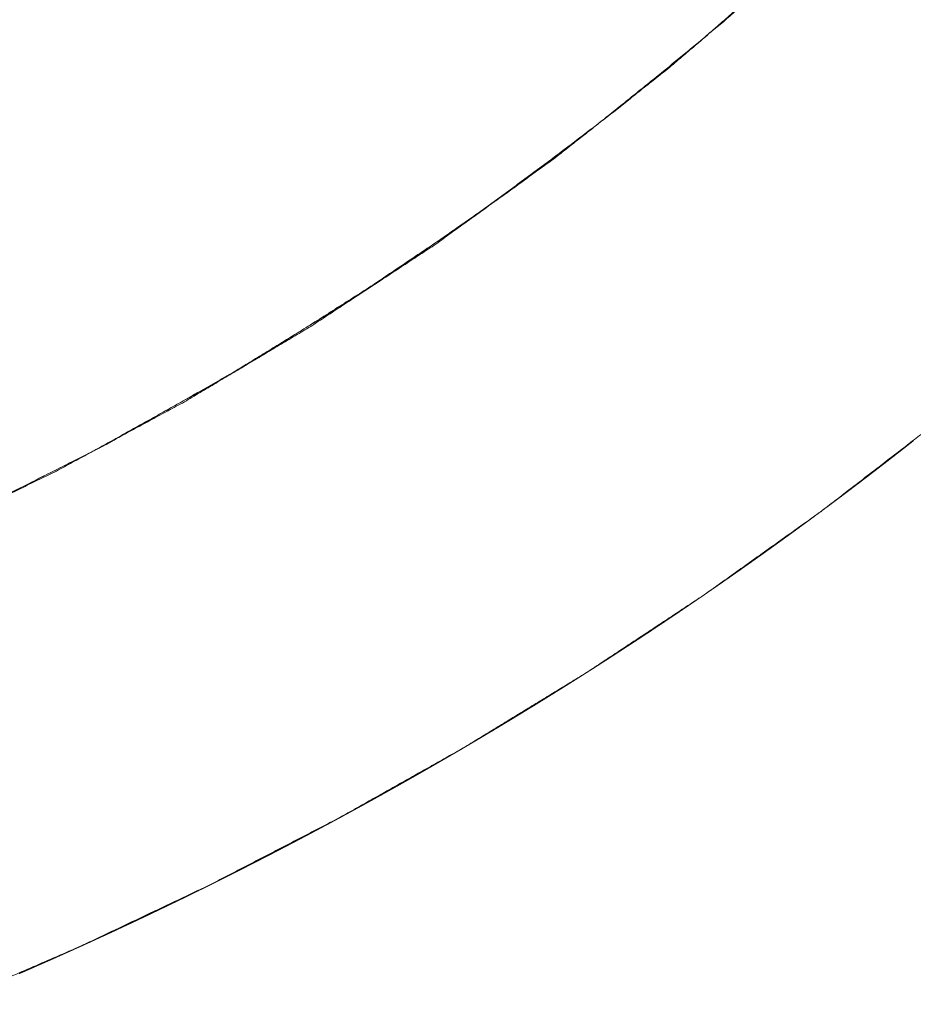
# Model space of a CAD drawing. Extents: x 8809 to 10773, y -11087 to -10563.
# Drawn here: x 9038 to 9067, y -11026 to -10994 of the extents above; entities that cross this region are included whole.
import ezdxf

# ---------------------------------------------------------------- set-up
doc = ezdxf.new("R2010")
doc.units = 0
doc.header["$MEASUREMENT"] = 0
doc.layers.get('0').update_dxf_attribs({"linetype": 'CONTINUOUS'})

msp = doc.modelspace()

# ---------------------------------------------------------------- linework, layer by layer
at = {"linetype": 'Continuous', "lineweight": 18}
for points in [[(9063.606, -10991.531), (9060.343, -10994.437)], [(9059.49, -10995.159), (9063.016, -10992.068)], [(9058.661, -10995.862), (9062.286, -10992.74)], [(9060.343, -10994.437), (9056.969, -10997.213)], [(9055.837, -10998.097), (9059.49, -10995.159)], [(9054.924, -10998.812), (9058.661, -10995.862)], [(9056.969, -10997.213), (9053.49, -10999.855)], [(9052.072, -11000.868), (9055.837, -10998.097)], [(9051.075, -11001.59), (9054.924, -10998.812)], [(9053.49, -10999.855), (9049.909, -11002.358)], [(9048.194, -11003.478), (9052.072, -11000.868)], [(9047.113, -11004.195), (9051.075, -11001.59)], [(9049.909, -11002.358), (9045.299, -11005.286)], [(9044.21, -11005.922), (9048.194, -11003.478)], [(9043.039, -11006.628), (9047.113, -11004.195)], [(9045.299, -11005.286), (9040.551, -11007.985)], [(9040.127, -11008.199), (9044.21, -11005.922)], [(9038.852, -11008.889), (9043.039, -11006.628)], [(9067.17, -11007.358), (9063.53, -11010.161)], [(9040.551, -11007.985), (9035.677, -11010.447)], [(9066.218, -11008.111), (9066.267, -11008.073)], [(9066.267, -11008.073), (9066.292, -11008.054)], [(9035.954, -11010.305), (9040.127, -11008.199)], [(9065.827, -11008.417), (9065.851, -11008.398)], [(9065.851, -11008.398), (9065.876, -11008.379)], [(9065.876, -11008.379), (9065.9, -11008.36)], [(9065.9, -11008.36), (9065.925, -11008.34)], [(9065.925, -11008.34), (9065.974, -11008.302)], [(9065.974, -11008.302), (9065.998, -11008.283)], [(9065.998, -11008.283), (9066.023, -11008.264)], [(9066.023, -11008.264), (9066.047, -11008.245)], [(9066.047, -11008.245), (9066.072, -11008.226)], [(9066.072, -11008.226), (9066.121, -11008.188)], [(9066.121, -11008.188), (9066.145, -11008.169)], [(9066.145, -11008.169), (9066.169, -11008.149)], [(9066.169, -11008.149), (9066.194, -11008.13)], [(9066.194, -11008.13), (9066.218, -11008.111)], [(9065.384, -11008.759), (9065.409, -11008.74)], [(9065.409, -11008.74), (9065.458, -11008.702)], [(9065.458, -11008.702), (9065.483, -11008.683)], [(9065.483, -11008.683), (9065.507, -11008.664)], [(9065.507, -11008.664), (9065.532, -11008.645)], [(9065.532, -11008.645), (9065.557, -11008.626)], [(9065.63, -11008.569), (9065.655, -11008.55)], [(9065.729, -11008.493), (9065.753, -11008.474)], [(9034.552, -11010.977), (9038.852, -11008.889)], [(9064.965, -11009.081), (9065.014, -11009.043), (9065.064, -11009.005)], [(9065.064, -11009.005), (9065.088, -11008.986)], [(9065.088, -11008.986), (9065.113, -11008.967)], [(9065.113, -11008.967), (9065.138, -11008.948)], [(9065.138, -11008.948), (9065.162, -11008.929)], [(9065.162, -11008.929), (9065.187, -11008.911)], [(9065.187, -11008.911), (9065.212, -11008.892)], [(9065.212, -11008.892), (9065.236, -11008.873)], [(9065.236, -11008.873), (9065.261, -11008.854)], [(9065.261, -11008.854), (9065.286, -11008.835)], [(9065.286, -11008.835), (9065.31, -11008.816)], [(9065.31, -11008.816), (9065.335, -11008.797)], [(9065.335, -11008.797), (9065.384, -11008.759)], [(9064.568, -11009.382), (9064.618, -11009.344)], [(9064.618, -11009.344), (9064.643, -11009.326)], [(9064.717, -11009.269), (9064.742, -11009.25)], [(9064.742, -11009.25), (9064.767, -11009.232)], [(9064.767, -11009.232), (9064.792, -11009.213)], [(9064.792, -11009.213), (9064.816, -11009.194)], [(9064.816, -11009.194), (9064.841, -11009.175)], [(9064.841, -11009.175), (9064.866, -11009.156)], [(9064.94, -11009.1), (9064.965, -11009.081)], [(9064.22, -11009.645), (9064.245, -11009.626)], [(9064.32, -11009.57), (9064.345, -11009.551)], [(9064.345, -11009.551), (9064.37, -11009.532)], [(9064.37, -11009.532), (9064.395, -11009.513)], [(9064.395, -11009.513), (9064.419, -11009.495)], [(9064.419, -11009.495), (9064.444, -11009.476)], [(9064.444, -11009.476), (9064.469, -11009.457)], [(9064.469, -11009.457), (9064.494, -11009.438)], [(9064.494, -11009.438), (9064.519, -11009.42)], [(9064.519, -11009.42), (9064.544, -11009.401)], [(9064.544, -11009.401), (9064.568, -11009.382)], [(9063.721, -11010.018), (9063.746, -11009.999)], [(9063.746, -11009.999), (9063.771, -11009.981)], [(9063.771, -11009.981), (9063.796, -11009.962)], [(9063.796, -11009.962), (9063.821, -11009.943)], [(9063.821, -11009.943), (9063.846, -11009.925)], [(9063.921, -11009.869), (9063.946, -11009.85)], [(9063.946, -11009.85), (9063.996, -11009.813)], [(9063.996, -11009.813), (9064.021, -11009.794)], [(9064.021, -11009.794), (9064.046, -11009.775)], [(9064.046, -11009.775), (9064.071, -11009.757)], [(9064.071, -11009.757), (9064.096, -11009.738)], [(9064.096, -11009.738), (9064.121, -11009.719)], [(9064.121, -11009.719), (9064.146, -11009.701)], [(9063.53, -11010.161), (9059.79, -11012.829)], [(9063.27, -11010.352), (9063.321, -11010.315)], [(9063.321, -11010.315), (9063.346, -11010.296)], [(9063.346, -11010.296), (9063.371, -11010.278)], [(9063.446, -11010.222), (9063.471, -11010.204)], [(9063.471, -11010.204), (9063.496, -11010.185)], [(9063.496, -11010.185), (9063.546, -11010.148)], [(9063.546, -11010.148), (9063.571, -11010.129)], [(9063.571, -11010.129), (9063.596, -11010.111)], [(9063.596, -11010.111), (9063.621, -11010.092)], [(9063.621, -11010.092), (9063.646, -11010.074)], [(9063.646, -11010.074), (9063.671, -11010.055)], [(9063.671, -11010.055), (9063.696, -11010.036)], [(9063.696, -11010.036), (9063.721, -11010.018)], [(9062.868, -11010.647), (9062.893, -11010.629)], [(9062.893, -11010.629), (9062.918, -11010.611)], [(9062.918, -11010.611), (9062.943, -11010.592)], [(9062.943, -11010.592), (9062.969, -11010.574)], [(9062.969, -11010.574), (9062.994, -11010.555)], [(9062.994, -11010.555), (9063.019, -11010.537)], [(9063.019, -11010.537), (9063.044, -11010.518)], [(9063.044, -11010.518), (9063.069, -11010.5)], [(9063.069, -11010.5), (9063.12, -11010.463)], [(9063.12, -11010.463), (9063.145, -11010.445)], [(9063.145, -11010.445), (9063.195, -11010.407), (9063.245, -11010.37)], [(9063.245, -11010.37), (9063.27, -11010.352)], [(9062.414, -11010.978), (9062.439, -11010.96)], [(9062.439, -11010.96), (9062.464, -11010.942)], [(9062.54, -11010.887), (9062.565, -11010.868)], [(9062.565, -11010.868), (9062.59, -11010.85)], [(9062.59, -11010.85), (9062.616, -11010.831)], [(9062.616, -11010.831), (9062.641, -11010.813)], [(9062.641, -11010.813), (9062.666, -11010.795)], [(9062.666, -11010.795), (9062.691, -11010.776)], [(9062.767, -11010.721), (9062.792, -11010.703)], [(9062.792, -11010.703), (9062.843, -11010.666)], [(9062.843, -11010.666), (9062.868, -11010.647)], [(9062.008, -11011.271), (9062.033, -11011.252)], [(9062.033, -11011.252), (9062.084, -11011.216)], [(9062.084, -11011.216), (9062.11, -11011.198)], [(9062.11, -11011.198), (9062.135, -11011.18)], [(9062.135, -11011.18), (9062.16, -11011.161)], [(9062.16, -11011.161), (9062.186, -11011.143)], [(9062.186, -11011.143), (9062.211, -11011.125)], [(9062.211, -11011.125), (9062.236, -11011.106)], [(9062.236, -11011.106), (9062.262, -11011.088)], [(9062.262, -11011.088), (9062.287, -11011.07)], [(9062.287, -11011.07), (9062.312, -11011.052)], [(9062.312, -11011.052), (9062.338, -11011.033)], [(9062.338, -11011.033), (9062.388, -11010.996)], [(9062.388, -11010.996), (9062.414, -11010.978)], [(9061.627, -11011.544), (9061.652, -11011.526)], [(9061.652, -11011.526), (9061.703, -11011.489), (9061.754, -11011.453)], [(9061.754, -11011.453), (9061.779, -11011.435)], [(9061.779, -11011.435), (9061.805, -11011.417)], [(9061.805, -11011.417), (9061.83, -11011.398)], [(9061.83, -11011.398), (9061.856, -11011.38)], [(9061.856, -11011.38), (9061.906, -11011.344)], [(9061.906, -11011.344), (9061.932, -11011.325)], [(9061.065, -11011.942), (9061.116, -11011.906)], [(9061.116, -11011.906), (9061.142, -11011.888)], [(9061.142, -11011.888), (9061.167, -11011.87)], [(9061.244, -11011.816), (9061.27, -11011.797)], [(9061.27, -11011.797), (9061.321, -11011.761)], [(9061.321, -11011.761), (9061.346, -11011.743)], [(9061.346, -11011.743), (9061.372, -11011.725)], [(9061.372, -11011.725), (9061.397, -11011.707)], [(9061.397, -11011.707), (9061.423, -11011.689)], [(9061.423, -11011.689), (9061.448, -11011.671)], [(9061.448, -11011.671), (9061.474, -11011.653)], [(9061.474, -11011.653), (9061.499, -11011.634)], [(9061.499, -11011.634), (9061.525, -11011.616)], [(9061.525, -11011.616), (9061.55, -11011.598)], [(9060.629, -11012.248), (9060.655, -11012.23)], [(9060.655, -11012.23), (9060.681, -11012.212)], [(9060.681, -11012.212), (9060.706, -11012.194)], [(9060.706, -11012.194), (9060.732, -11012.176)], [(9060.732, -11012.176), (9060.758, -11012.158)], [(9060.758, -11012.158), (9060.783, -11012.14)], [(9060.86, -11012.086), (9060.886, -11012.068)], [(9060.886, -11012.068), (9060.937, -11012.032)], [(9060.937, -11012.032), (9060.963, -11012.014)], [(9060.963, -11012.014), (9061.014, -11011.978)], [(9061.014, -11011.978), (9061.039, -11011.96)], [(9061.039, -11011.96), (9061.065, -11011.942)], [(9060.192, -11012.552), (9060.218, -11012.534)], [(9060.218, -11012.534), (9060.244, -11012.516)], [(9060.244, -11012.516), (9060.269, -11012.498)], [(9060.269, -11012.498), (9060.295, -11012.48)], [(9060.295, -11012.48), (9060.321, -11012.463)], [(9060.321, -11012.463), (9060.347, -11012.445)], [(9060.347, -11012.445), (9060.398, -11012.409), (9060.449, -11012.373)], [(9060.449, -11012.373), (9060.475, -11012.355)], [(9060.475, -11012.355), (9060.527, -11012.319)], [(9060.527, -11012.319), (9060.552, -11012.301)], [(9060.552, -11012.301), (9060.578, -11012.284)], [(9060.578, -11012.284), (9060.604, -11012.266)], [(9060.604, -11012.266), (9060.629, -11012.248)], [(9059.79, -11012.829), (9055.953, -11015.364)], [(9059.727, -11012.872), (9059.779, -11012.837)], [(9059.779, -11012.837), (9059.805, -11012.819)], [(9059.805, -11012.819), (9059.831, -11012.801)], [(9059.831, -11012.801), (9059.857, -11012.783)], [(9059.857, -11012.783), (9059.883, -11012.766)], [(9059.883, -11012.766), (9059.908, -11012.748)], [(9059.908, -11012.748), (9059.934, -11012.73)], [(9059.934, -11012.73), (9059.96, -11012.712)], [(9059.96, -11012.712), (9059.986, -11012.694)], [(9059.986, -11012.694), (9060.037, -11012.659)], [(9060.037, -11012.659), (9060.063, -11012.641)], [(9060.063, -11012.641), (9060.115, -11012.605), (9060.166, -11012.57)], [(9060.166, -11012.57), (9060.192, -11012.552)], [(9059.235, -11013.208), (9059.287, -11013.173)], [(9059.287, -11013.173), (9059.313, -11013.155)], [(9059.391, -11013.102), (9059.417, -11013.085)], [(9059.417, -11013.085), (9059.443, -11013.067)], [(9059.443, -11013.067), (9059.469, -11013.049)], [(9059.469, -11013.049), (9059.494, -11013.032)], [(9059.572, -11012.979), (9059.598, -11012.961)], [(9059.676, -11012.908), (9059.702, -11012.89)], [(9059.702, -11012.89), (9059.727, -11012.872)], [(9058.793, -11013.507), (9058.845, -11013.472)], [(9058.845, -11013.472), (9058.871, -11013.454)], [(9058.871, -11013.454), (9058.897, -11013.437)], [(9058.975, -11013.384), (9059.001, -11013.367)], [(9059.001, -11013.367), (9059.027, -11013.349)], [(9059.027, -11013.349), (9059.053, -11013.332)], [(9059.053, -11013.332), (9059.079, -11013.314)], [(9059.079, -11013.314), (9059.105, -11013.296)], [(9059.105, -11013.296), (9059.131, -11013.279)], [(9059.131, -11013.279), (9059.157, -11013.261)], [(9059.157, -11013.261), (9059.183, -11013.243)], [(9059.183, -11013.243), (9059.209, -11013.226)], [(9059.209, -11013.226), (9059.235, -11013.208)], [(9058.323, -11013.822), (9058.349, -11013.805)], [(9058.349, -11013.805), (9058.375, -11013.787)], [(9058.375, -11013.787), (9058.402, -11013.77)], [(9058.402, -11013.77), (9058.428, -11013.752)], [(9058.428, -11013.752), (9058.454, -11013.735)], [(9058.454, -11013.735), (9058.506, -11013.7)], [(9058.506, -11013.7), (9058.532, -11013.682)], [(9058.532, -11013.682), (9058.558, -11013.665)], [(9058.558, -11013.665), (9058.611, -11013.63)], [(9058.611, -11013.63), (9058.637, -11013.612)], [(9058.637, -11013.612), (9058.663, -11013.595)], [(9058.663, -11013.595), (9058.689, -11013.577)], [(9058.767, -11013.525), (9058.793, -11013.507)], [(9057.852, -11014.135), (9057.878, -11014.117)], [(9057.878, -11014.117), (9057.904, -11014.1)], [(9058.088, -11013.979), (9058.114, -11013.961)], [(9058.114, -11013.961), (9058.166, -11013.926)], [(9058.166, -11013.926), (9058.192, -11013.909)], [(9058.192, -11013.909), (9058.219, -11013.892)], [(9058.219, -11013.892), (9058.245, -11013.874)], [(9058.245, -11013.874), (9058.271, -11013.857)], [(9058.271, -11013.857), (9058.297, -11013.839)], [(9058.297, -11013.839), (9058.323, -11013.822)], [(9057.352, -11014.463), (9057.379, -11014.446)], [(9057.379, -11014.446), (9057.405, -11014.429)], [(9057.405, -11014.429), (9057.431, -11014.411)], [(9057.431, -11014.411), (9057.458, -11014.394)], [(9057.458, -11014.394), (9057.484, -11014.377)], [(9057.484, -11014.377), (9057.51, -11014.36)], [(9057.51, -11014.36), (9057.537, -11014.342)], [(9057.537, -11014.342), (9057.589, -11014.308)], [(9057.589, -11014.308), (9057.615, -11014.291)], [(9057.615, -11014.291), (9057.642, -11014.273)], [(9057.642, -11014.273), (9057.668, -11014.256)], [(9057.668, -11014.256), (9057.694, -11014.239)], [(9057.694, -11014.239), (9057.721, -11014.221)], [(9057.721, -11014.221), (9057.747, -11014.204)], [(9057.747, -11014.204), (9057.773, -11014.187)], [(9057.773, -11014.187), (9057.799, -11014.17)], [(9057.799, -11014.17), (9057.826, -11014.152)], [(9057.826, -11014.152), (9057.852, -11014.135)], [(9056.878, -11014.772), (9056.904, -11014.755)], [(9056.904, -11014.755), (9056.93, -11014.738)], [(9056.93, -11014.738), (9056.957, -11014.721)], [(9056.957, -11014.721), (9056.983, -11014.704)], [(9056.983, -11014.704), (9057.01, -11014.686)], [(9057.01, -11014.686), (9057.036, -11014.669)], [(9057.036, -11014.669), (9057.062, -11014.652)], [(9057.062, -11014.652), (9057.089, -11014.635)], [(9057.221, -11014.549), (9057.247, -11014.532)], [(9057.247, -11014.532), (9057.3, -11014.497)], [(9057.3, -11014.497), (9057.326, -11014.48)], [(9057.326, -11014.48), (9057.352, -11014.463)], [(9056.348, -11015.113), (9056.401, -11015.079)], [(9056.401, -11015.079), (9056.428, -11015.062)], [(9056.428, -11015.062), (9056.454, -11015.045)], [(9056.454, -11015.045), (9056.481, -11015.028)], [(9056.481, -11015.028), (9056.507, -11015.011)], [(9056.507, -11015.011), (9056.534, -11014.994)], [(9056.534, -11014.994), (9056.56, -11014.977)], [(9056.56, -11014.977), (9056.613, -11014.943), (9056.666, -11014.909)], [(9056.666, -11014.909), (9056.692, -11014.892)], [(9056.772, -11014.841), (9056.798, -11014.823)], [(9056.798, -11014.823), (9056.825, -11014.806)], [(9056.825, -11014.806), (9056.851, -11014.789)], [(9056.851, -11014.789), (9056.878, -11014.772)], [(9055.953, -11015.364), (9052.02, -11017.767)], [(9055.896, -11015.401), (9055.923, -11015.384)], [(9055.923, -11015.384), (9055.95, -11015.367)], [(9055.95, -11015.367), (9055.976, -11015.351)], [(9055.976, -11015.351), (9056.003, -11015.334)], [(9056.003, -11015.334), (9056.029, -11015.317)], [(9056.029, -11015.317), (9056.056, -11015.3)], [(9056.056, -11015.3), (9056.083, -11015.283)], [(9056.083, -11015.283), (9056.109, -11015.266)], [(9056.109, -11015.266), (9056.136, -11015.249)], [(9056.136, -11015.249), (9056.162, -11015.232)], [(9056.162, -11015.232), (9056.189, -11015.215)], [(9056.189, -11015.215), (9056.242, -11015.181)], [(9056.242, -11015.181), (9056.268, -11015.164)], [(9056.268, -11015.164), (9056.321, -11015.13)], [(9056.321, -11015.13), (9056.348, -11015.113)], [(9055.39, -11015.721), (9055.417, -11015.704)], [(9055.417, -11015.704), (9055.443, -11015.688)], [(9055.443, -11015.688), (9055.47, -11015.671)], [(9055.47, -11015.671), (9055.497, -11015.654)], [(9055.497, -11015.654), (9055.524, -11015.637)], [(9055.524, -11015.637), (9055.55, -11015.62)], [(9055.55, -11015.62), (9055.577, -11015.604)], [(9055.577, -11015.604), (9055.603, -11015.587)], [(9055.603, -11015.587), (9055.63, -11015.57)], [(9055.63, -11015.57), (9055.657, -11015.553)], [(9055.657, -11015.553), (9055.683, -11015.536)], [(9055.683, -11015.536), (9055.71, -11015.519)], [(9055.71, -11015.519), (9055.737, -11015.503)], [(9055.737, -11015.503), (9055.79, -11015.469), (9055.843, -11015.435)], [(9055.843, -11015.435), (9055.87, -11015.418)], [(9055.87, -11015.418), (9055.896, -11015.401)], [(9054.882, -11016.039), (9054.909, -11016.022)], [(9054.909, -11016.022), (9054.936, -11016.005)], [(9054.936, -11016.005), (9054.962, -11015.989)], [(9054.962, -11015.989), (9055.016, -11015.955)], [(9055.016, -11015.955), (9055.043, -11015.939)], [(9055.043, -11015.939), (9055.069, -11015.922)], [(9055.069, -11015.922), (9055.096, -11015.905)], [(9055.096, -11015.905), (9055.123, -11015.889)], [(9055.123, -11015.889), (9055.15, -11015.872)], [(9055.15, -11015.872), (9055.176, -11015.855)], [(9055.257, -11015.805), (9055.283, -11015.788)], [(9055.283, -11015.788), (9055.337, -11015.755)], [(9055.337, -11015.755), (9055.363, -11015.738)], [(9055.363, -11015.738), (9055.39, -11015.721)], [(9054.426, -11016.321), (9054.453, -11016.305)], [(9054.533, -11016.255), (9054.56, -11016.238)], [(9054.56, -11016.238), (9054.587, -11016.222)], [(9054.587, -11016.222), (9054.614, -11016.205)], [(9054.614, -11016.205), (9054.641, -11016.188)], [(9054.641, -11016.188), (9054.668, -11016.172)], [(9054.668, -11016.172), (9054.694, -11016.155)], [(9054.694, -11016.155), (9054.721, -11016.139)], [(9054.721, -11016.139), (9054.748, -11016.122)], [(9054.748, -11016.122), (9054.775, -11016.105)], [(9054.775, -11016.105), (9054.802, -11016.089)], [(9054.802, -11016.089), (9054.828, -11016.072)], [(9054.828, -11016.072), (9054.855, -11016.055)], [(9054.855, -11016.055), (9054.882, -11016.039)], [(9053.834, -11016.684), (9053.888, -11016.651)], [(9053.888, -11016.651), (9053.915, -11016.635)], [(9053.915, -11016.635), (9053.942, -11016.618)], [(9053.942, -11016.618), (9053.969, -11016.602)], [(9053.969, -11016.602), (9053.996, -11016.585)], [(9053.996, -11016.585), (9054.023, -11016.569)], [(9054.023, -11016.569), (9054.049, -11016.552)], [(9054.049, -11016.552), (9054.103, -11016.519)], [(9054.103, -11016.519), (9054.13, -11016.503)], [(9054.13, -11016.503), (9054.157, -11016.486)], [(9054.157, -11016.486), (9054.211, -11016.453)], [(9054.211, -11016.453), (9054.238, -11016.437)], [(9053.321, -11016.995), (9053.348, -11016.979)], [(9053.348, -11016.979), (9053.375, -11016.962)], [(9053.375, -11016.962), (9053.402, -11016.946)], [(9053.483, -11016.897), (9053.51, -11016.881)], [(9053.591, -11016.832), (9053.618, -11016.815)], [(9053.618, -11016.815), (9053.645, -11016.799)], [(9053.645, -11016.799), (9053.672, -11016.782)], [(9053.672, -11016.782), (9053.699, -11016.766)], [(9053.699, -11016.766), (9053.726, -11016.75)], [(9053.726, -11016.75), (9053.753, -11016.733)], [(9053.753, -11016.733), (9053.78, -11016.717)], [(9053.78, -11016.717), (9053.807, -11016.7)], [(9053.807, -11016.7), (9053.834, -11016.684)], [(9052.779, -11017.32), (9052.833, -11017.287), (9052.887, -11017.255), (9052.942, -11017.222), (9052.996, -11017.19), (9053.05, -11017.158)], [(9053.05, -11017.158), (9053.077, -11017.141)], [(9053.077, -11017.141), (9053.104, -11017.125)], [(9053.104, -11017.125), (9053.131, -11017.109)], [(9053.131, -11017.109), (9053.158, -11017.093)], [(9053.158, -11017.093), (9053.185, -11017.076)], [(9053.185, -11017.076), (9053.212, -11017.06)], [(9053.212, -11017.06), (9053.24, -11017.044)], [(9053.24, -11017.044), (9053.267, -11017.028)], [(9053.267, -11017.028), (9053.294, -11017.011)], [(9053.294, -11017.011), (9053.321, -11016.995)], [(9052.262, -11017.626), (9052.289, -11017.61)], [(9052.371, -11017.562), (9052.398, -11017.546)], [(9052.398, -11017.546), (9052.453, -11017.514)], [(9052.453, -11017.514), (9052.48, -11017.497)], [(9052.48, -11017.497), (9052.507, -11017.481)], [(9052.507, -11017.481), (9052.534, -11017.465)], [(9052.534, -11017.465), (9052.561, -11017.449)], [(9052.561, -11017.449), (9052.589, -11017.433)], [(9052.589, -11017.433), (9052.616, -11017.417)], [(9052.616, -11017.417), (9052.643, -11017.401)], [(9052.643, -11017.401), (9052.67, -11017.384)], [(9052.67, -11017.384), (9052.697, -11017.368)], [(9052.697, -11017.368), (9052.724, -11017.352)], [(9052.724, -11017.352), (9052.752, -11017.336)], [(9052.752, -11017.336), (9052.779, -11017.32)], [(9052.02, -11017.767), (9047.986, -11020.038)], [(9051.717, -11017.946), (9051.744, -11017.93)], [(9051.744, -11017.93), (9051.771, -11017.914)], [(9051.771, -11017.914), (9051.799, -11017.898)], [(9051.799, -11017.898), (9051.826, -11017.882)], [(9051.826, -11017.882), (9051.853, -11017.866)], [(9051.853, -11017.866), (9051.881, -11017.85)], [(9051.881, -11017.85), (9051.935, -11017.818)], [(9052.02, -11017.767), (9051.904, -11017.836)], [(9051.935, -11017.818), (9051.962, -11017.802)], [(9052.044, -11017.754), (9052.072, -11017.738)], [(9052.072, -11017.738), (9052.099, -11017.722)], [(9052.099, -11017.722), (9052.153, -11017.69)], [(9052.153, -11017.69), (9052.208, -11017.658)], [(9052.208, -11017.658), (9052.235, -11017.642)], [(9052.235, -11017.642), (9052.262, -11017.626)], [(9051.169, -11018.264), (9051.197, -11018.248)], [(9051.197, -11018.248), (9051.224, -11018.232)], [(9051.224, -11018.232), (9051.252, -11018.216)], [(9051.252, -11018.216), (9051.279, -11018.2)], [(9051.279, -11018.2), (9051.306, -11018.184)], [(9051.389, -11018.137), (9051.416, -11018.121)], [(9051.416, -11018.121), (9051.471, -11018.089)], [(9051.471, -11018.089), (9051.498, -11018.073)], [(9051.498, -11018.073), (9051.525, -11018.057)], [(9051.525, -11018.057), (9051.553, -11018.042)], [(9051.553, -11018.042), (9051.607, -11018.01)], [(9051.607, -11018.01), (9051.635, -11017.994)], [(9051.635, -11017.994), (9051.662, -11017.978)], [(9051.662, -11017.978), (9051.689, -11017.962)], [(9051.689, -11017.962), (9051.717, -11017.946)], [(9050.62, -11018.578), (9050.648, -11018.563)], [(9050.648, -11018.563), (9050.675, -11018.547)], [(9050.675, -11018.547), (9050.73, -11018.516)], [(9050.73, -11018.516), (9050.758, -11018.5)], [(9050.758, -11018.5), (9050.785, -11018.484)], [(9050.868, -11018.437), (9050.895, -11018.421)], [(9050.895, -11018.421), (9050.923, -11018.406)], [(9050.923, -11018.406), (9050.95, -11018.39)], [(9050.95, -11018.39), (9051.005, -11018.358)], [(9051.005, -11018.358), (9051.032, -11018.342)], [(9051.032, -11018.342), (9051.06, -11018.327)], [(9051.06, -11018.327), (9051.087, -11018.311)], [(9051.087, -11018.311), (9051.115, -11018.295)], [(9051.115, -11018.295), (9051.142, -11018.279)], [(9051.142, -11018.279), (9051.169, -11018.264)], [(9050.07, -11018.891), (9050.097, -11018.875)], [(9050.097, -11018.875), (9050.125, -11018.86)], [(9050.125, -11018.86), (9050.152, -11018.844)], [(9050.152, -11018.844), (9050.18, -11018.829)], [(9050.18, -11018.829), (9050.208, -11018.813)], [(9050.208, -11018.813), (9050.235, -11018.797)], [(9050.235, -11018.797), (9050.29, -11018.766)], [(9050.29, -11018.766), (9050.318, -11018.751)], [(9050.318, -11018.751), (9050.345, -11018.735)], [(9050.345, -11018.735), (9050.373, -11018.719)], [(9050.373, -11018.719), (9050.4, -11018.704)], [(9050.4, -11018.704), (9050.428, -11018.688)], [(9050.428, -11018.688), (9050.455, -11018.673)], [(9050.455, -11018.673), (9050.483, -11018.657)], [(9050.483, -11018.657), (9050.51, -11018.641)], [(9050.51, -11018.641), (9050.538, -11018.626)], [(9050.538, -11018.626), (9050.565, -11018.61)], [(9050.565, -11018.61), (9050.593, -11018.594)], [(9050.593, -11018.594), (9050.62, -11018.578)], [(9049.489, -11019.216), (9049.517, -11019.201)], [(9049.517, -11019.201), (9049.545, -11019.185)], [(9049.545, -11019.185), (9049.572, -11019.17)], [(9049.572, -11019.17), (9049.6, -11019.155)], [(9049.6, -11019.155), (9049.628, -11019.139)], [(9049.628, -11019.139), (9049.655, -11019.124)], [(9049.655, -11019.124), (9049.683, -11019.108)], [(9049.683, -11019.108), (9049.711, -11019.093)], [(9049.711, -11019.093), (9049.738, -11019.077)], [(9049.738, -11019.077), (9049.766, -11019.062)], [(9049.766, -11019.062), (9049.794, -11019.046)], [(9049.794, -11019.046), (9049.849, -11019.015), (9049.904, -11018.984)], [(9049.904, -11018.984), (9049.932, -11018.969)], [(9049.932, -11018.969), (9049.959, -11018.953)], [(9049.959, -11018.953), (9049.987, -11018.938)], [(9049.987, -11018.938), (9050.042, -11018.907)], [(9050.042, -11018.907), (9050.07, -11018.891)], [(9048.935, -11019.524), (9048.963, -11019.508)], [(9048.963, -11019.508), (9048.991, -11019.493)], [(9048.991, -11019.493), (9049.046, -11019.462)], [(9049.046, -11019.462), (9049.074, -11019.447)], [(9049.074, -11019.447), (9049.102, -11019.432)], [(9049.102, -11019.432), (9049.129, -11019.416)], [(9049.129, -11019.416), (9049.157, -11019.401)], [(9049.157, -11019.401), (9049.185, -11019.386)], [(9049.185, -11019.386), (9049.213, -11019.37)], [(9049.406, -11019.263), (9049.434, -11019.247)], [(9049.434, -11019.247), (9049.462, -11019.232)], [(9049.462, -11019.232), (9049.489, -11019.216)], [(9048.435, -11019.798), (9048.463, -11019.783)], [(9048.463, -11019.783), (9048.49, -11019.767)], [(9048.49, -11019.767), (9048.518, -11019.752)], [(9048.518, -11019.752), (9048.546, -11019.737)], [(9048.546, -11019.737), (9048.574, -11019.722)], [(9048.574, -11019.722), (9048.602, -11019.707)], [(9048.685, -11019.661), (9048.713, -11019.646)], [(9048.796, -11019.6), (9048.824, -11019.585)], [(9048.824, -11019.585), (9048.852, -11019.569)], [(9048.852, -11019.569), (9048.88, -11019.554)], [(9048.88, -11019.554), (9048.907, -11019.539)], [(9048.907, -11019.539), (9048.935, -11019.524)], [(9047.986, -11020.038), (9043.859, -11022.174)], [(9047.766, -11020.16), (9047.793, -11020.145)], [(9047.793, -11020.145), (9047.849, -11020.115)], [(9047.849, -11020.115), (9047.877, -11020.1)], [(9047.877, -11020.1), (9047.933, -11020.07)], [(9047.933, -11020.07), (9047.961, -11020.055)], [(9047.961, -11020.055), (9047.989, -11020.04)], [(9047.989, -11020.04), (9048.045, -11020.01)], [(9048.045, -11020.01), (9048.073, -11019.995)], [(9048.073, -11019.995), (9048.1, -11019.979)], [(9048.1, -11019.979), (9048.156, -11019.949)], [(9048.156, -11019.949), (9048.184, -11019.934)], [(9048.184, -11019.934), (9048.212, -11019.919)], [(9048.212, -11019.919), (9048.24, -11019.904)], [(9048.24, -11019.904), (9048.268, -11019.889)], [(9048.268, -11019.889), (9048.323, -11019.858)], [(9048.323, -11019.858), (9048.351, -11019.843)], [(9047.206, -11020.459), (9047.234, -11020.445)], [(9047.234, -11020.445), (9047.29, -11020.415)], [(9047.29, -11020.415), (9047.318, -11020.4)], [(9047.318, -11020.4), (9047.346, -11020.385)], [(9047.346, -11020.385), (9047.374, -11020.37)], [(9047.374, -11020.37), (9047.402, -11020.355)], [(9047.402, -11020.355), (9047.43, -11020.34)], [(9047.43, -11020.34), (9047.458, -11020.325)], [(9047.458, -11020.325), (9047.486, -11020.31)], [(9047.486, -11020.31), (9047.514, -11020.295)], [(9047.514, -11020.295), (9047.542, -11020.28)], [(9047.542, -11020.28), (9047.57, -11020.265)], [(9047.57, -11020.265), (9047.626, -11020.235)], [(9047.626, -11020.235), (9047.654, -11020.22)], [(9047.654, -11020.22), (9047.71, -11020.19), (9047.766, -11020.16)], [(9046.56, -11020.8), (9046.589, -11020.786)], [(9046.589, -11020.786), (9046.645, -11020.756)], [(9046.645, -11020.756), (9046.673, -11020.741)], [(9046.673, -11020.741), (9046.701, -11020.727)], [(9046.701, -11020.727), (9046.729, -11020.712)], [(9046.729, -11020.712), (9046.757, -11020.697)], [(9046.757, -11020.697), (9046.785, -11020.682)], [(9046.785, -11020.682), (9046.813, -11020.667)], [(9046.813, -11020.667), (9046.841, -11020.653)], [(9046.841, -11020.653), (9046.869, -11020.638)], [(9046.869, -11020.638), (9046.898, -11020.623)], [(9046.898, -11020.623), (9046.926, -11020.608)], [(9046.926, -11020.608), (9046.954, -11020.593)], [(9046.954, -11020.593), (9046.982, -11020.578)], [(9046.982, -11020.578), (9047.01, -11020.564)], [(9047.01, -11020.564), (9047.038, -11020.549)], [(9047.038, -11020.549), (9047.066, -11020.534)], [(9045.969, -11021.109), (9045.997, -11021.094)], [(9045.997, -11021.094), (9046.025, -11021.079)], [(9046.025, -11021.079), (9046.054, -11021.065)], [(9046.054, -11021.065), (9046.082, -11021.05)], [(9046.082, -11021.05), (9046.11, -11021.035)], [(9046.11, -11021.035), (9046.138, -11021.021)], [(9046.138, -11021.021), (9046.166, -11021.006)], [(9046.166, -11021.006), (9046.195, -11020.992)], [(9046.195, -11020.992), (9046.251, -11020.962)], [(9046.251, -11020.962), (9046.279, -11020.947)], [(9046.279, -11020.947), (9046.307, -11020.933)], [(9046.307, -11020.933), (9046.335, -11020.918)], [(9046.335, -11020.918), (9046.364, -11020.903)], [(9046.364, -11020.903), (9046.42, -11020.874)], [(9046.42, -11020.874), (9046.448, -11020.859)], [(9046.448, -11020.859), (9046.504, -11020.83), (9046.56, -11020.8)], [(9045.347, -11021.429), (9045.375, -11021.414)], [(9045.375, -11021.414), (9045.404, -11021.4)], [(9045.404, -11021.4), (9045.432, -11021.385)], [(9045.432, -11021.385), (9045.46, -11021.371)], [(9045.46, -11021.371), (9045.489, -11021.356)], [(9045.489, -11021.356), (9045.517, -11021.342)], [(9045.517, -11021.342), (9045.545, -11021.327)], [(9045.545, -11021.327), (9045.574, -11021.313)], [(9045.574, -11021.313), (9045.602, -11021.298)], [(9045.602, -11021.298), (9045.658, -11021.269)], [(9045.658, -11021.269), (9045.687, -11021.255)], [(9045.771, -11021.211), (9045.8, -11021.196)], [(9045.8, -11021.196), (9045.856, -11021.167)], [(9045.856, -11021.167), (9045.884, -11021.153)], [(9045.884, -11021.153), (9045.913, -11021.138)], [(9045.913, -11021.138), (9045.941, -11021.123)], [(9045.941, -11021.123), (9045.969, -11021.109)], [(9044.722, -11021.746), (9044.751, -11021.732)], [(9044.893, -11021.66), (9044.921, -11021.645)], [(9044.921, -11021.645), (9044.978, -11021.617)], [(9044.978, -11021.617), (9045.007, -11021.602)], [(9045.007, -11021.602), (9045.035, -11021.588)], [(9045.035, -11021.588), (9045.063, -11021.573)], [(9045.063, -11021.573), (9045.092, -11021.559)], [(9045.092, -11021.559), (9045.12, -11021.545)], [(9045.12, -11021.545), (9045.149, -11021.53)], [(9045.149, -11021.53), (9045.177, -11021.516)], [(9045.177, -11021.516), (9045.205, -11021.501)], [(9045.205, -11021.501), (9045.262, -11021.472)], [(9045.262, -11021.472), (9045.319, -11021.443)], [(9045.319, -11021.443), (9045.347, -11021.429)], [(9044.095, -11022.061), (9044.123, -11022.047)], [(9044.123, -11022.047), (9044.152, -11022.032)], [(9044.152, -11022.032), (9044.18, -11022.018)], [(9044.18, -11022.018), (9044.209, -11022.004)], [(9044.209, -11022.004), (9044.238, -11021.99)], [(9044.238, -11021.99), (9044.266, -11021.975)], [(9044.266, -11021.975), (9044.295, -11021.961)], [(9044.295, -11021.961), (9044.323, -11021.947)], [(9044.323, -11021.947), (9044.352, -11021.932)], [(9044.352, -11021.932), (9044.409, -11021.904)], [(9044.409, -11021.904), (9044.437, -11021.89)], [(9044.437, -11021.89), (9044.466, -11021.875)], [(9044.466, -11021.875), (9044.523, -11021.847)], [(9044.523, -11021.847), (9044.551, -11021.832)], [(9044.551, -11021.832), (9044.58, -11021.818)], [(9044.58, -11021.818), (9044.608, -11021.804)], [(9044.608, -11021.804), (9044.637, -11021.789)], [(9044.637, -11021.789), (9044.665, -11021.775)], [(9044.665, -11021.775), (9044.722, -11021.746)], [(9043.859, -11022.174), (9039.653, -11024.169)], [(9043.436, -11022.387), (9043.464, -11022.373)], [(9043.464, -11022.373), (9043.493, -11022.359)], [(9043.493, -11022.359), (9043.522, -11022.344)], [(9043.522, -11022.344), (9043.551, -11022.33)], [(9043.551, -11022.33), (9043.579, -11022.316)], [(9043.579, -11022.316), (9043.608, -11022.302)], [(9043.608, -11022.302), (9043.637, -11022.288)], [(9043.637, -11022.288), (9043.665, -11022.274)], [(9043.665, -11022.274), (9043.694, -11022.26)], [(9043.694, -11022.26), (9043.751, -11022.231)], [(9043.751, -11022.231), (9043.78, -11022.217)], [(9043.78, -11022.217), (9043.809, -11022.203)], [(9043.809, -11022.203), (9043.866, -11022.174)], [(9043.866, -11022.174), (9043.894, -11022.16)], [(9042.802, -11022.696), (9042.831, -11022.682)], [(9042.831, -11022.682), (9042.889, -11022.654)], [(9042.889, -11022.654), (9042.918, -11022.64)], [(9042.918, -11022.64), (9042.947, -11022.626)], [(9042.947, -11022.626), (9042.975, -11022.612)], [(9042.975, -11022.612), (9043.004, -11022.598)], [(9043.004, -11022.598), (9043.062, -11022.57)], [(9043.062, -11022.57), (9043.091, -11022.556)], [(9043.091, -11022.556), (9043.148, -11022.528), (9043.206, -11022.499), (9043.263, -11022.471)], [(9043.263, -11022.471), (9043.292, -11022.457)], [(9043.292, -11022.457), (9043.35, -11022.429)], [(9043.35, -11022.429), (9043.378, -11022.415)], [(9043.378, -11022.415), (9043.407, -11022.401)], [(9043.407, -11022.401), (9043.436, -11022.387)], [(9042.137, -11023.016), (9042.166, -11023.002)], [(9042.166, -11023.002), (9042.195, -11022.988)], [(9042.195, -11022.988), (9042.224, -11022.974)], [(9042.224, -11022.974), (9042.282, -11022.946), (9042.34, -11022.919), (9042.398, -11022.891), (9042.456, -11022.863)], [(9042.456, -11022.863), (9042.485, -11022.849)], [(9042.485, -11022.849), (9042.543, -11022.821)], [(9042.543, -11022.821), (9042.571, -11022.807)], [(9042.571, -11022.807), (9042.6, -11022.793)], [(9042.6, -11022.793), (9042.629, -11022.78)], [(9042.629, -11022.78), (9042.658, -11022.765)], [(9042.658, -11022.765), (9042.716, -11022.738)], [(9042.716, -11022.738), (9042.745, -11022.724)], [(9042.745, -11022.724), (9042.774, -11022.71)], [(9042.774, -11022.71), (9042.802, -11022.696)], [(9041.411, -11023.36), (9041.469, -11023.333), (9041.528, -11023.305), (9041.586, -11023.278), (9041.644, -11023.25)], [(9041.644, -11023.25), (9041.673, -11023.237)], [(9041.673, -11023.237), (9041.702, -11023.223)], [(9041.702, -11023.223), (9041.731, -11023.209)], [(9041.731, -11023.209), (9041.789, -11023.182)], [(9041.789, -11023.182), (9041.818, -11023.168)], [(9041.818, -11023.168), (9041.876, -11023.14)], [(9041.876, -11023.14), (9041.905, -11023.126)], [(9041.905, -11023.126), (9041.934, -11023.113)], [(9041.934, -11023.113), (9041.963, -11023.099)], [(9041.963, -11023.099), (9041.992, -11023.085)], [(9041.992, -11023.085), (9042.051, -11023.057)], [(9042.051, -11023.057), (9042.079, -11023.043)], [(9042.079, -11023.043), (9042.108, -11023.03)], [(9042.108, -11023.03), (9042.137, -11023.016)], [(9040.798, -11023.647), (9040.827, -11023.633)], [(9040.827, -11023.633), (9040.857, -11023.619)], [(9040.857, -11023.619), (9040.915, -11023.592)], [(9040.915, -11023.592), (9040.944, -11023.579)], [(9040.944, -11023.579), (9040.973, -11023.565)], [(9040.973, -11023.565), (9041.003, -11023.551)], [(9041.003, -11023.551), (9041.032, -11023.538)], [(9041.032, -11023.538), (9041.061, -11023.524)], [(9041.061, -11023.524), (9041.09, -11023.51)], [(9041.09, -11023.51), (9041.12, -11023.497)], [(9041.12, -11023.497), (9041.149, -11023.483)], [(9041.149, -11023.483), (9041.178, -11023.47)], [(9041.178, -11023.47), (9041.207, -11023.456)], [(9041.207, -11023.456), (9041.236, -11023.442)], [(9041.236, -11023.442), (9041.265, -11023.429)], [(9041.265, -11023.429), (9041.324, -11023.401)], [(9041.324, -11023.401), (9041.353, -11023.388)], [(9041.353, -11023.388), (9041.382, -11023.374)], [(9041.382, -11023.374), (9041.411, -11023.36)], [(9040.094, -11023.971), (9040.124, -11023.958)], [(9040.124, -11023.958), (9040.153, -11023.944)], [(9040.153, -11023.944), (9040.182, -11023.931)], [(9040.182, -11023.931), (9040.212, -11023.917)], [(9040.212, -11023.917), (9040.241, -11023.904)], [(9040.241, -11023.904), (9040.271, -11023.89)], [(9040.271, -11023.89), (9040.3, -11023.877)], [(9040.3, -11023.877), (9040.329, -11023.863)], [(9040.329, -11023.863), (9040.359, -11023.85)], [(9040.359, -11023.85), (9040.388, -11023.836)], [(9040.388, -11023.836), (9040.417, -11023.823)], [(9040.417, -11023.823), (9040.476, -11023.796)], [(9040.476, -11023.796), (9040.505, -11023.782)], [(9040.505, -11023.782), (9040.535, -11023.769)], [(9040.535, -11023.769), (9040.564, -11023.755)], [(9040.564, -11023.755), (9040.593, -11023.742)], [(9039.653, -11024.169), (9035.382, -11026.02)], [(9039.416, -11024.279), (9039.446, -11024.266)], [(9039.446, -11024.266), (9039.475, -11024.252)], [(9039.475, -11024.252), (9039.534, -11024.225)], [(9039.534, -11024.225), (9039.564, -11024.212)], [(9039.564, -11024.212), (9039.623, -11024.185), (9039.682, -11024.159)], [(9039.682, -11024.159), (9039.712, -11024.145)], [(9039.712, -11024.145), (9039.741, -11024.132)], [(9039.741, -11024.132), (9039.77, -11024.119)], [(9039.77, -11024.119), (9039.8, -11024.105)], [(9039.8, -11024.105), (9039.859, -11024.078), (9039.918, -11024.052)], [(9039.918, -11024.052), (9039.947, -11024.038)], [(9039.947, -11024.038), (9039.977, -11024.025)], [(9040.065, -11023.985), (9040.094, -11023.971)], [(9038.705, -11024.597), (9038.735, -11024.584)], [(9038.943, -11024.491), (9038.972, -11024.478)], [(9038.972, -11024.478), (9039.002, -11024.465)], [(9039.002, -11024.465), (9039.061, -11024.438)], [(9039.061, -11024.438), (9039.091, -11024.425)], [(9039.091, -11024.425), (9039.121, -11024.412)], [(9039.121, -11024.412), (9039.15, -11024.398)], [(9039.15, -11024.398), (9039.209, -11024.372)], [(9039.209, -11024.372), (9039.239, -11024.359)], [(9039.239, -11024.359), (9039.298, -11024.332)], [(9039.298, -11024.332), (9039.328, -11024.319)], [(9039.328, -11024.319), (9039.357, -11024.306)], [(9039.357, -11024.306), (9039.387, -11024.292)], [(9039.387, -11024.292), (9039.416, -11024.279)], [(9037.99, -11024.912), (9038.02, -11024.899)], [(9038.02, -11024.899), (9038.08, -11024.873)], [(9038.08, -11024.873), (9038.11, -11024.86)], [(9038.11, -11024.86), (9038.169, -11024.834)], [(9038.169, -11024.834), (9038.199, -11024.82)], [(9038.199, -11024.82), (9038.229, -11024.807)], [(9038.229, -11024.807), (9038.289, -11024.781)], [(9038.289, -11024.781), (9038.318, -11024.768)], [(9038.318, -11024.768), (9038.348, -11024.755)], [(9038.348, -11024.755), (9038.378, -11024.742)], [(9038.378, -11024.742), (9038.408, -11024.729)], [(9038.408, -11024.729), (9038.438, -11024.715)], [(9038.438, -11024.715), (9038.467, -11024.702)], [(9038.467, -11024.702), (9038.497, -11024.689)], [(9038.497, -11024.689), (9038.527, -11024.676)], [(9038.527, -11024.676), (9038.557, -11024.663)], [(9038.557, -11024.663), (9038.586, -11024.65)], [(9038.586, -11024.65), (9038.616, -11024.636)], [(9038.616, -11024.636), (9038.646, -11024.623)], [(9038.646, -11024.623), (9038.676, -11024.61)], [(9038.676, -11024.61), (9038.705, -11024.597)], [(9037.721, -11025.029), (9037.751, -11025.016)], [(9037.751, -11025.016), (9037.781, -11025.003)], [(9037.781, -11025.003), (9037.841, -11024.977), (9037.901, -11024.951)], [(9037.901, -11024.951), (9037.93, -11024.938)], [(9037.93, -11024.938), (9037.96, -11024.925)], [(9037.96, -11024.925), (9037.99, -11024.912)]]:
    msp.add_open_spline(points, degree=1, dxfattribs=at)
for points, knots in [([(9066.292, -11008.054), (9066.34, -11008.015), (9066.389, -11007.977), (9066.438, -11007.939), (9066.487, -11007.9), (9066.511, -11007.881)], [0.651977855, 0.651977855, 0.653923642, 0.655869428, 0.657815215, 0.659761002, 0.660733895, 0.660733895]), ([(9065.753, -11008.474), (9065.802, -11008.436), (9065.827, -11008.417)], [0.630560313, 0.630560313, 0.632507895, 0.633481686, 0.633481686]), ([(9065.557, -11008.626), (9065.606, -11008.588), (9065.63, -11008.569)], [0.622766794, 0.622766794, 0.624714375, 0.625688166, 0.625688166]), ([(9065.655, -11008.55), (9065.679, -11008.531), (9065.729, -11008.493)], [0.626664008, 0.626664008, 0.627637799, 0.629585381, 0.629585381]), ([(9064.643, -11009.326), (9064.692, -11009.288), (9064.717, -11009.269)], [0.586688093, 0.586688093, 0.588641704, 0.589618509, 0.589618509]), ([(9064.866, -11009.156), (9064.915, -11009.118), (9064.94, -11009.1)], [0.595470018, 0.595470018, 0.597419504, 0.598394247, 0.598394247]), ([(9064.146, -11009.701), (9064.196, -11009.663), (9064.22, -11009.645)], [0.567164691, 0.567164691, 0.569116188, 0.570091937, 0.570091937]), ([(9064.245, -11009.626), (9064.295, -11009.588), (9064.32, -11009.57)], [0.571070808, 0.571070808, 0.573022305, 0.573998054, 0.573998054]), ([(9063.846, -11009.925), (9063.896, -11009.887), (9063.921, -11009.869)], [0.555440134, 0.555440134, 0.55739578, 0.558373603, 0.558373603]), ([(9063.371, -11010.278), (9063.421, -11010.241), (9063.446, -11010.222)], [0.536869524, 0.536869524, 0.538823142, 0.539799951, 0.539799951]), ([(9062.464, -11010.942), (9062.515, -11010.905), (9062.54, -11010.887)], [0.501636336, 0.501636336, 0.503596375, 0.504576395, 0.504576395]), ([(9062.691, -11010.776), (9062.742, -11010.74), (9062.767, -11010.721)], [0.510451186, 0.510451186, 0.512407031, 0.513384954, 0.513384954]), ([(9061.932, -11011.325), (9061.983, -11011.289), (9062.008, -11011.271)], [0.481065246, 0.481065246, 0.483023426, 0.484002517, 0.484002517]), ([(9061.55, -11011.598), (9061.601, -11011.562), (9061.627, -11011.544)], [0.466355683, 0.466355683, 0.46831808, 0.469299279, 0.469299279]), ([(9061.167, -11011.87), (9061.218, -11011.834), (9061.244, -11011.816)], [0.451643607, 0.451643607, 0.453604229, 0.45458454, 0.45458454]), ([(9060.783, -11012.14), (9060.835, -11012.104), (9060.86, -11012.086)], [0.436917721, 0.436917721, 0.438882582, 0.439865012, 0.439865012]), ([(9059.313, -11013.155), (9059.365, -11013.12), (9059.391, -11013.102)], [0.380892582, 0.380892582, 0.38286269, 0.383847744, 0.383847744]), ([(9059.494, -11013.032), (9059.546, -11012.996), (9059.572, -11012.979)], [0.387780759, 0.387780759, 0.389746585, 0.390729497, 0.390729497]), ([(9059.598, -11012.961), (9059.65, -11012.925), (9059.676, -11012.908)], [0.39171748, 0.39171748, 0.393683306, 0.394666218, 0.394666218]), ([(9058.897, -11013.437), (9058.949, -11013.402), (9058.975, -11013.384)], [0.36514718, 0.36514718, 0.367115766, 0.368100059, 0.368100059]), ([(9058.689, -11013.577), (9058.741, -11013.542), (9058.767, -11013.525)], [0.357269932, 0.357269932, 0.359238518, 0.36022281, 0.36022281]), ([(9057.904, -11014.1), (9057.957, -11014.065), (9058.009, -11014.031), (9058.062, -11013.996), (9058.088, -11013.979)], [0.327711123, 0.327711123, 0.329682573, 0.331654024, 0.333625475, 0.334611201, 0.334611201]), ([(9057.089, -11014.635), (9057.142, -11014.601), (9057.194, -11014.566), (9057.221, -11014.549)], [0.297135524, 0.297135524, 0.299109945, 0.301084366, 0.302071576, 0.302071576]), ([(9056.692, -11014.892), (9056.745, -11014.858), (9056.772, -11014.841)], [0.28233036, 0.28233036, 0.284303494, 0.285290061, 0.285290061]), ([(9055.176, -11015.855), (9055.23, -11015.822), (9055.257, -11015.805)], [0.226013729, 0.226013729, 0.227988885, 0.228976463, 0.228976463]), ([(9054.238, -11016.437), (9054.292, -11016.404), (9054.345, -11016.371), (9054.399, -11016.338), (9054.426, -11016.321)], [0.191390965, 0.191390965, 0.193369466, 0.195347967, 0.197326468, 0.198315719, 0.198315719]), ([(9054.453, -11016.305), (9054.507, -11016.271), (9054.533, -11016.255)], [0.199307697, 0.199307697, 0.201286198, 0.202275448, 0.202275448]), ([(9053.402, -11016.946), (9053.456, -11016.913), (9053.483, -11016.897)], [0.160704034, 0.160704034, 0.162685983, 0.163676958, 0.163676958]), ([(9053.51, -11016.881), (9053.564, -11016.848), (9053.591, -11016.832)], [0.164663034, 0.164663034, 0.166644983, 0.167635958, 0.167635958]), ([(9052.289, -11017.61), (9052.344, -11017.578), (9052.371, -11017.562)], [0.120086969, 0.120086969, 0.122067181, 0.123057287, 0.123057287]), ([(9051.962, -11017.802), (9052.017, -11017.77), (9052.044, -11017.754)], [0.108187804, 0.108187804, 0.110172484, 0.111164824, 0.111164824]), ([(9051.306, -11018.184), (9051.361, -11018.153), (9051.389, -11018.137)], [0.084389603, 0.084389603, 0.086373531, 0.087365495, 0.087365495]), ([(9050.785, -11018.484), (9050.84, -11018.453), (9050.868, -11018.437)], [0.065539317, 0.065539317, 0.067522561, 0.068514183, 0.068514183]), ([(9049.213, -11019.37), (9049.268, -11019.339), (9049.323, -11019.309), (9049.379, -11019.278), (9049.406, -11019.263)], [0.008941291, 0.008941291, 0.0109279, 0.012914509, 0.014901118, 0.015894423, 0.015894423]), ([(9048.351, -11019.843), (9048.379, -11019.828), (9048.435, -11019.798)], [0.978720605, 0.978720605, 0.979689127, 0.981626172, 0.981626172]), ([(9048.602, -11019.707), (9048.63, -11019.691), (9048.685, -11019.661)], [0.987428253, 0.987428253, 0.988394562, 0.99032718, 0.99032718]), ([(9048.713, -11019.646), (9048.741, -11019.63), (9048.796, -11019.6)], [0.99129813, 0.99129813, 0.992264439, 0.994197057, 0.994197057]), ([(9047.066, -11020.534), (9047.122, -11020.504), (9047.178, -11020.474), (9047.206, -11020.459)], [0.934205231, 0.934205231, 0.936141592, 0.938077954, 0.939046134, 0.939046134]), ([(9045.687, -11021.255), (9045.715, -11021.24), (9045.771, -11021.211)], [0.886730035, 0.886730035, 0.887700248, 0.889640673, 0.889640673]), ([(9044.751, -11021.732), (9044.779, -11021.717), (9044.836, -11021.689), (9044.893, -11021.66)], [0.854680199, 0.854680199, 0.855652612, 0.857597439, 0.859542267, 0.859542267]), ([(9043.894, -11022.16), (9043.952, -11022.132), (9044.009, -11022.104), (9044.066, -11022.075), (9044.095, -11022.061)], [0.825467385, 0.825467385, 0.827416709, 0.829366033, 0.831315356, 0.832290018, 0.832290018]), ([(9040.593, -11023.742), (9040.623, -11023.728), (9040.681, -11023.701), (9040.74, -11023.674), (9040.798, -11023.647)], [0.713792806, 0.713792806, 0.714776927, 0.716745169, 0.718713411, 0.720681653, 0.720681653]), ([(9039.977, -11024.025), (9040.006, -11024.011), (9040.065, -11023.985)], [0.69309234, 0.69309234, 0.694078941, 0.696052142, 0.696052142]), ([(9038.735, -11024.584), (9038.765, -11024.571), (9038.824, -11024.544), (9038.883, -11024.518), (9038.943, -11024.491)], [0.651551499, 0.651551499, 0.652542928, 0.654525786, 0.656508644, 0.658491502, 0.658491502])]:
    msp.add_open_spline(points, degree=1, knots=knots, dxfattribs=at)

doc.saveas('drawing.dxf')
